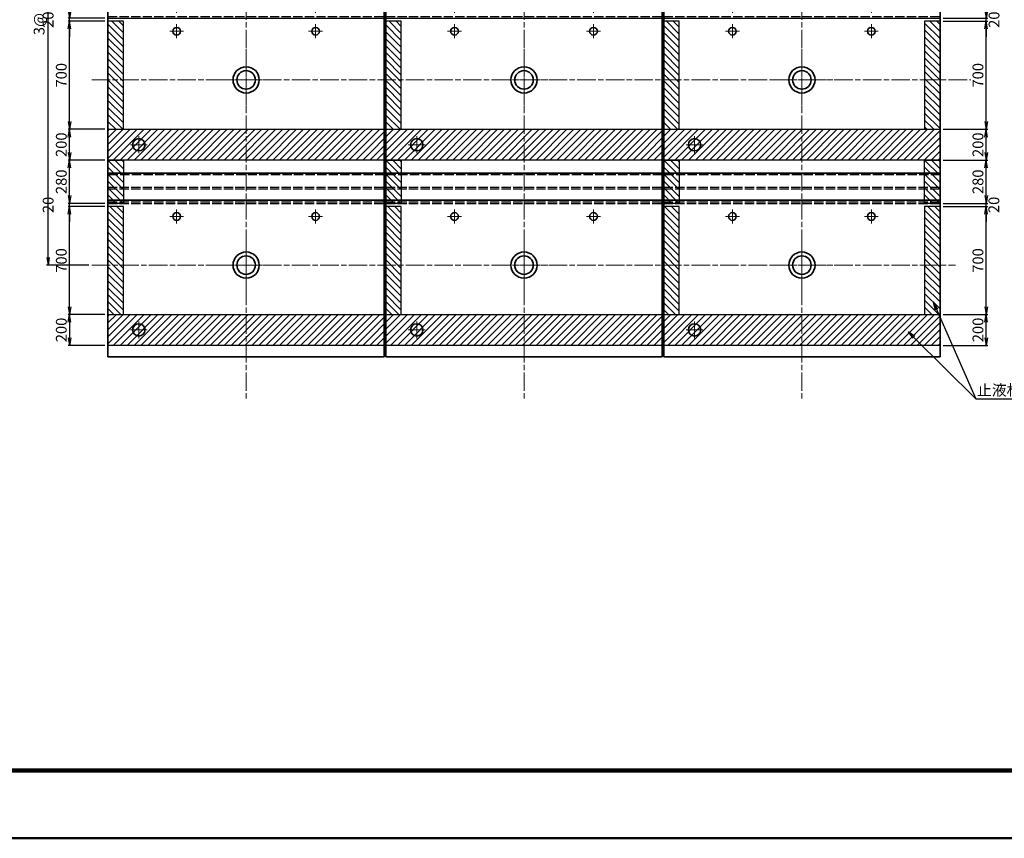
# Model space of a CAD drawing. Units: millimetres. Extents: x 0 to 16820, y 0 to 11880.
# Drawn here: x 6812 to 13190, y 0 to 5303 of the extents above; entities that cross this region are included whole.
import ezdxf
from ezdxf import colors
from ezdxf.entities.mleader import LeaderData, LeaderLine
from ezdxf.enums import TextEntityAlignment as Align
from ezdxf.math import Vec2, Vec3

# ---------------------------------------------------------------- set-up
doc = ezdxf.new("R2010")
doc.units = ezdxf.units.MM
doc.header["$LTSCALE"] = 10
doc.linetypes.add('SXF_一点鎖線', pattern=[18.5, 12, -1.5, 3.5, -1.5])
doc.linetypes.add('SXF_破線', pattern=[7.5, 6, -1.5])
doc.layers.get('Defpoints').update_dxf_attribs({"lineweight": 13})
for name, color, linetype, lineweight in [('D-BMK', 2, 'SXF_一点鎖線', 13), ('D-DCR-HCH1', 7, 'Continuous', 13), ('D-STR', 1, 'Continuous', 35), ('D-STR-DIM', 7, 'Continuous', 13), ('D-STR-HTXT', 7, 'Continuous', 13), ('D-STR-STR2', 3, 'Continuous', 25), ('D-TTL', 2, 'Continuous', 140)]:
    doc.layers.add(name, color=color, linetype=linetype, lineweight=lineweight)
doc.styles.get("Standard").update_dxf_attribs({"font": 'txt.shx', "bigfont": 'extfont2.shx'})
doc.styles.add('ＭＳ ゴシック', font='txt')
doc.dimstyles.new('DIM20', dxfattribs={"dimscale": 20, "dimtxt": 3.5, "dimasz": 2.5, "dimexe": 0.5, "dimexo": 1, "dimgap": 0.5, "dimtad": 1, "dimdec": 0, "dimzin": 1, "dimdsep": 46, "dimtxsty": 'ＭＳ ゴシック', "dimblk": 'OPEN', "dimcen": 1, "dimadec": 0, "dimazin": 0, "dimtfac": 1, "dimtdec": 0, "dimtmove": 2, "dimatfit": 3, "dimldrblk": 'OPEN', "dimfxl": 1, "dimarcsym": 0})
pattern_1 = [(135, (-16819.717, -606.68), (-22.45064, -22.45064), [])]

# ---------------------------------------------------------------- blocks, each defined once
blk = doc.blocks.new('_Open')
at = {"color": 0, "linetype": 'ByBlock', "lineweight": -2}
for p, q in [((-1, 0.17), (0, 0)), ((-1, -0.17), (0, 0)), ((0, 0), (-1, 0))]:
    blk.add_line(p, q, dxfattribs=at)
blk = doc.blocks.new('A$Cd498029d')
at = {"layer": 'D-BMK', "color": 2, "lineweight": 13}
for p, q in [((-475, 460), (-425, 460)), ((-450, 485), (-450, 435)), ((475, 460), (425, 460)), ((450, 485), (450, 435)), ((-450, 360), (-450, 270)), ((450, 360), (450, 270)), ((-405, 315), (-495, 315)), ((405, 315), (495, 315)), ((0, 200), (0, -200)), ((-200, 0), (200, 0)), ((-695, -475), (-695, -365)), ((-750, -420), (-641, -420))]:
    blk.add_line(p, q, dxfattribs=at)
at = {"layer": 'D-STR', "linetype": 'Continuous'}
for p, q in [((895, 595), (-895, 595)), ((-895, 595), (-895, -780)), ((895, 595), (895, -780)), ((-895, -780), (895, -780))]:
    blk.add_line(p, q, dxfattribs=at)
at = {"layer": 'D-STR', "linetype": 'SXF_破線', "lineweight": 25}
for p, q in [((895, 585), (-895, 585)), ((-895, 505), (895, 505)), ((-895, 495), (895, 495)), ((-895, 410), (895, 410))]:
    blk.add_line(p, q, dxfattribs=at)
at = {"layer": 'D-STR', "lineweight": 25}
blk.add_line((-895, 400), (895, 400), dxfattribs=at)
at = {"layer": 'D-STR', "linetype": 'Continuous'}
for centre, radius in [((-450, 460), 11), ((-450, 315), 25), ((450, 315), 25), ((0, 0), 85), ((0, 0), 60), ((-695, -420), 40)]:
    blk.add_circle(centre, radius, dxfattribs=at)
at = {"layer": 'D-STR', "ltscale": 0.5}
blk.add_circle((450, 460), 11, dxfattribs=at)
blk = doc.blocks.new('*D15')
at = {"layer": 'D-STR-DIM', "color": 0, "lineweight": -2}
for p, q in [((7259.1, 7313.4), (6985.8, 7313.4)), ((6995.8, 3763.4), (6995.8, 7263.4)), ((7259.1, 3713.4), (6985.8, 3713.4))]:
    blk.add_line(p, q, dxfattribs=at)
at = {"layer": 'Defpoints', "color": 0}
for p in [(6995.8, 7313.4), (7279.1, 7313.4), (7279.1, 3713.4)]:
    blk.add_point(p, dxfattribs=at)
at = {"layer": 'D-STR-DIM', "color": 0, "lineweight": -2, "xscale": 50, "yscale": 50, "zscale": 50}
for p, rotation in [((6995.8, 7313.4), 90), ((6995.8, 3713.4), 270)]:
    blk.add_blockref('_Open', p, dxfattribs=dict(at, rotation=rotation))
at = {"layer": 'D-STR-DIM', "color": 0, "insert": (6947.1, 5513.4), "char_height": 70, "attachment_point": 5, "rotation": 90, "style": 'ＭＳ ゴシック'}
blk.add_mtext('3@1200=3600', dxfattribs=at)
blk = doc.blocks.new('最下段裏')
at = {"layer": 'D-BMK', "color": 2, "lineweight": 13}
for p, q in [((-450, 360), (-450, 270)), ((450, 360), (450, 270)), ((-405, 315), (-495, 315)), ((405, 315), (495, 315)), ((0, 200), (0, -200)), ((-200, 0), (200, 0)), ((-695, -475), (-695, -365)), ((-750, -420), (-641, -420))]:
    blk.add_line(p, q, dxfattribs=at)
at = {"layer": 'D-STR', "linetype": 'Continuous'}
for p, q in [((895, 595), (-895, 595)), ((-895, 595), (-895, -595)), ((895, -595), (895, 595)), ((-895, -595), (895, -595))]:
    blk.add_line(p, q, dxfattribs=at)
at = {"layer": 'D-STR', "linetype": 'SXF_破線', "lineweight": 25}
for p, q in [((895, 585), (-895, 585)), ((-895, 505), (895, 505)), ((-895, 495), (895, 495)), ((-895, 410), (895, 410)), ((-895, 400), (895, 400))]:
    blk.add_line(p, q, dxfattribs=at)
at = {"layer": 'D-STR', "linetype": 'Continuous'}
for centre, radius in [((-450, 315), 25), ((450, 315), 25), ((0, 0), 60), ((-695, -420), 40)]:
    blk.add_circle(centre, radius, dxfattribs=at)
at = {"layer": 'D-STR'}
for start, end in [(90, 270), (270, 90)]:
    blk.add_arc((0, 0), 85, start, end, dxfattribs=at)
blk = doc.blocks.new('*D24')
at = {"layer": 'D-STR-DIM', "color": 0, "lineweight": -2}
for p, q in [((7364.1, 3393.4), (7125.8, 3393.4)), ((7135.8, 3343.4), (7135.8, 3243.4)), ((7364.1, 3193.4), (7125.8, 3193.4))]:
    blk.add_line(p, q, dxfattribs=at)
at = {"layer": 'Defpoints', "color": 0}
for p in [(7384.1, 3393.4), (7135.8, 3193.4), (7384.1, 3193.4)]:
    blk.add_point(p, dxfattribs=at)
at = {"layer": 'D-STR-DIM', "color": 0, "lineweight": -2, "xscale": 50, "yscale": 50, "zscale": 50}
for p, rotation in [((7135.8, 3393.4), 90), ((7135.8, 3193.4), 270)]:
    blk.add_blockref('_Open', p, dxfattribs=dict(at, rotation=rotation))
at = {"layer": 'D-STR-DIM', "color": 0, "insert": (7090.8, 3293.4), "char_height": 70, "attachment_point": 5, "rotation": 90, "style": 'ＭＳ ゴシック'}
blk.add_mtext('200', dxfattribs=at)
blk = doc.blocks.new('*D25')
at = {"layer": 'D-STR-DIM', "color": 0, "lineweight": -2}
for p, q in [((7364.1, 4093.4), (7125.8, 4093.4)), ((7135.8, 3443.4), (7135.8, 4043.4)), ((7364.1, 3393.4), (7125.8, 3393.4))]:
    blk.add_line(p, q, dxfattribs=at)
at = {"layer": 'Defpoints', "color": 0}
for p in [(7135.8, 4093.4), (7384.1, 4093.4), (7384.1, 3393.4)]:
    blk.add_point(p, dxfattribs=at)
at = {"layer": 'D-STR-DIM', "color": 0, "lineweight": -2, "xscale": 50, "yscale": 50, "zscale": 50}
for p, rotation in [((7135.8, 4093.4), 90), ((7135.8, 3393.4), 270)]:
    blk.add_blockref('_Open', p, dxfattribs=dict(at, rotation=rotation))
at = {"layer": 'D-STR-DIM', "color": 0, "insert": (7090.8, 3743.4), "char_height": 70, "attachment_point": 5, "rotation": 90, "style": 'ＭＳ ゴシック'}
blk.add_mtext('700', dxfattribs=at)
blk = doc.blocks.new('*D26')
at = {"layer": 'D-STR-DIM', "color": 0, "lineweight": -2}
for p, q in [((7135.8, 4163.4), (7135.8, 4213.4)), ((7364.1, 4113.4), (7125.8, 4113.4)), ((7364.1, 4093.4), (7125.8, 4093.4)), ((7135.8, 4093.4), (7135.8, 4113.4)), ((7135.8, 4043.4), (7135.8, 3993.4))]:
    blk.add_line(p, q, dxfattribs=at)
at = {"layer": 'Defpoints', "color": 0}
for p in [(7135.8, 4113.4), (7384.1, 4113.4), (7384.1, 4093.4)]:
    blk.add_point(p, dxfattribs=at)
at = {"layer": 'D-STR-DIM', "color": 0, "lineweight": -2, "xscale": 50, "yscale": 50, "zscale": 50}
for p, rotation in [((7135.8, 4113.4), 270), ((7135.8, 4093.4), 90)]:
    blk.add_blockref('_Open', p, dxfattribs=dict(at, rotation=rotation))
at = {"layer": 'D-STR-DIM', "color": 0, "insert": (7005.8, 4103.4), "char_height": 70, "attachment_point": 5, "rotation": 90, "style": 'ＭＳ ゴシック'}
blk.add_mtext('20', dxfattribs=at)
blk = doc.blocks.new('*D27')
at = {"layer": 'D-STR-DIM', "color": 0, "lineweight": -2}
for p, q in [((7364.1, 4393.4), (7125.8, 4393.4)), ((7135.8, 4163.4), (7135.8, 4343.4)), ((7364.1, 4113.4), (7125.8, 4113.4))]:
    blk.add_line(p, q, dxfattribs=at)
at = {"layer": 'Defpoints', "color": 0}
for p in [(7135.8, 4393.4), (7384.1, 4393.4), (7384.1, 4113.4)]:
    blk.add_point(p, dxfattribs=at)
at = {"layer": 'D-STR-DIM', "color": 0, "lineweight": -2, "xscale": 50, "yscale": 50, "zscale": 50}
for p, rotation in [((7135.8, 4393.4), 90), ((7135.8, 4113.4), 270)]:
    blk.add_blockref('_Open', p, dxfattribs=dict(at, rotation=rotation))
at = {"layer": 'D-STR-DIM', "color": 0, "insert": (7090.8, 4253.4), "char_height": 70, "attachment_point": 5, "rotation": 90, "style": 'ＭＳ ゴシック'}
blk.add_mtext('280', dxfattribs=at)
blk = doc.blocks.new('*D29')
at = {"layer": 'D-STR-DIM', "color": 0, "lineweight": -2}
for p, q in [((7364.1, 4593.4), (7125.8, 4593.4)), ((7135.8, 4443.4), (7135.8, 4543.4)), ((7364.1, 4393.4), (7125.8, 4393.4))]:
    blk.add_line(p, q, dxfattribs=at)
at = {"layer": 'Defpoints', "color": 0}
for p in [(7135.8, 4593.4), (7384.1, 4593.4), (7384.1, 4393.4)]:
    blk.add_point(p, dxfattribs=at)
at = {"layer": 'D-STR-DIM', "color": 0, "lineweight": -2, "xscale": 50, "yscale": 50, "zscale": 50}
for p, rotation in [((7135.8, 4593.4), 90), ((7135.8, 4393.4), 270)]:
    blk.add_blockref('_Open', p, dxfattribs=dict(at, rotation=rotation))
at = {"layer": 'D-STR-DIM', "color": 0, "insert": (7090.8, 4493.4), "char_height": 70, "attachment_point": 5, "rotation": 90, "style": 'ＭＳ ゴシック'}
blk.add_mtext('200', dxfattribs=at)
blk = doc.blocks.new('*D30')
at = {"layer": 'D-STR-DIM', "color": 0, "lineweight": -2}
for p, q in [((7364.1, 5293.4), (7125.8, 5293.4)), ((7135.8, 4643.4), (7135.8, 5243.4)), ((7364.1, 4593.4), (7125.8, 4593.4))]:
    blk.add_line(p, q, dxfattribs=at)
at = {"layer": 'Defpoints', "color": 0}
for p in [(7135.8, 5293.4), (7384.1, 5293.4), (7384.1, 4593.4)]:
    blk.add_point(p, dxfattribs=at)
at = {"layer": 'D-STR-DIM', "color": 0, "lineweight": -2, "xscale": 50, "yscale": 50, "zscale": 50}
for p, rotation in [((7135.8, 5293.4), 90), ((7135.8, 4593.4), 270)]:
    blk.add_blockref('_Open', p, dxfattribs=dict(at, rotation=rotation))
at = {"layer": 'D-STR-DIM', "color": 0, "insert": (7090.8, 4943.4), "char_height": 70, "attachment_point": 5, "rotation": 90, "style": 'ＭＳ ゴシック'}
blk.add_mtext('700', dxfattribs=at)
blk = doc.blocks.new('*D31')
at = {"layer": 'D-STR-DIM', "color": 0, "lineweight": -2}
for p, q in [((7135.8, 5363.4), (7135.8, 5413.4)), ((7364.1, 5313.4), (7125.8, 5313.4)), ((7135.8, 5293.4), (7135.8, 5313.4)), ((7364.1, 5293.4), (7125.8, 5293.4)), ((7135.8, 5243.4), (7135.8, 5193.4))]:
    blk.add_line(p, q, dxfattribs=at)
at = {"layer": 'Defpoints', "color": 0}
for p in [(7135.8, 5313.4), (7384.1, 5313.4), (7384.1, 5293.4)]:
    blk.add_point(p, dxfattribs=at)
at = {"layer": 'D-STR-DIM', "color": 0, "lineweight": -2, "xscale": 50, "yscale": 50, "zscale": 50}
for p, rotation in [((7135.8, 5313.4), 270), ((7135.8, 5293.4), 90)]:
    blk.add_blockref('_Open', p, dxfattribs=dict(at, rotation=rotation))
at = {"layer": 'D-STR-DIM', "color": 0, "insert": (7005.8, 5303.4), "char_height": 70, "attachment_point": 5, "rotation": 90, "style": 'ＭＳ ゴシック'}
blk.add_mtext('20', dxfattribs=at)
blk = doc.blocks.new('*D41')
at = {"layer": 'D-STR-DIM', "color": 0, "lineweight": -2}
for p, q in [((12794.1, 3393.4), (13083.7, 3393.4)), ((13073.7, 3243.4), (13073.7, 3343.4)), ((12794.1, 3193.4), (13083.7, 3193.4))]:
    blk.add_line(p, q, dxfattribs=at)
at = {"layer": 'Defpoints', "color": 0}
for p in [(12774.1, 3393.4), (13073.7, 3393.4), (12774.1, 3193.4)]:
    blk.add_point(p, dxfattribs=at)
at = {"layer": 'D-STR-DIM', "color": 0, "lineweight": -2, "xscale": 50, "yscale": 50, "zscale": 50}
for p, rotation in [((13073.7, 3393.4), 90), ((13073.7, 3193.4), 270)]:
    blk.add_blockref('_Open', p, dxfattribs=dict(at, rotation=rotation))
at = {"layer": 'D-STR-DIM', "color": 0, "insert": (13028.7, 3293.4), "char_height": 70, "attachment_point": 5, "rotation": 90, "style": 'ＭＳ ゴシック'}
blk.add_mtext('200', dxfattribs=at)
blk = doc.blocks.new('*D42')
at = {"layer": 'D-STR-DIM', "color": 0, "lineweight": -2}
for p, q in [((12794.1, 4093.4), (13083.7, 4093.4)), ((13073.7, 3443.4), (13073.7, 4043.4)), ((12794.1, 3393.4), (13083.7, 3393.4))]:
    blk.add_line(p, q, dxfattribs=at)
at = {"layer": 'Defpoints', "color": 0}
for p in [(12774.1, 4093.4), (13073.7, 4093.4), (12774.1, 3393.4)]:
    blk.add_point(p, dxfattribs=at)
at = {"layer": 'D-STR-DIM', "color": 0, "lineweight": -2, "xscale": 50, "yscale": 50, "zscale": 50}
for p, rotation in [((13073.7, 4093.4), 90), ((13073.7, 3393.4), 270)]:
    blk.add_blockref('_Open', p, dxfattribs=dict(at, rotation=rotation))
at = {"layer": 'D-STR-DIM', "color": 0, "insert": (13028.7, 3743.4), "char_height": 70, "attachment_point": 5, "rotation": 90, "style": 'ＭＳ ゴシック'}
blk.add_mtext('700', dxfattribs=at)
blk = doc.blocks.new('*D43')
at = {"layer": 'D-STR-DIM', "color": 0, "lineweight": -2}
for p, q in [((13073.7, 4163.4), (13073.7, 4213.4)), ((12794.1, 4113.4), (13083.7, 4113.4)), ((12794.1, 4093.4), (13083.7, 4093.4)), ((13073.7, 4093.4), (13073.7, 4113.4)), ((13073.7, 4043.4), (13073.7, 3993.4))]:
    blk.add_line(p, q, dxfattribs=at)
at = {"layer": 'Defpoints', "color": 0}
for p in [(12774.1, 4113.4), (12774.1, 4093.4), (13073.7, 4113.4)]:
    blk.add_point(p, dxfattribs=at)
at = {"layer": 'D-STR-DIM', "color": 0, "lineweight": -2, "xscale": 50, "yscale": 50, "zscale": 50}
for p, rotation in [((13073.7, 4113.4), 270), ((13073.7, 4093.4), 90)]:
    blk.add_blockref('_Open', p, dxfattribs=dict(at, rotation=rotation))
at = {"layer": 'D-STR-DIM', "color": 0, "insert": (13131.8, 4103.4), "char_height": 70, "attachment_point": 5, "rotation": 90, "style": 'ＭＳ ゴシック'}
blk.add_mtext('20', dxfattribs=at)
blk = doc.blocks.new('*D44')
at = {"layer": 'D-STR-DIM', "color": 0, "lineweight": -2}
for p, q in [((12794.1, 4393.4), (13083.7, 4393.4)), ((13073.7, 4163.4), (13073.7, 4343.4)), ((12794.1, 4113.4), (13083.7, 4113.4))]:
    blk.add_line(p, q, dxfattribs=at)
at = {"layer": 'Defpoints', "color": 0}
for p in [(12774.1, 4393.4), (13073.7, 4393.4), (12774.1, 4113.4)]:
    blk.add_point(p, dxfattribs=at)
at = {"layer": 'D-STR-DIM', "color": 0, "lineweight": -2, "xscale": 50, "yscale": 50, "zscale": 50}
for p, rotation in [((13073.7, 4393.4), 90), ((13073.7, 4113.4), 270)]:
    blk.add_blockref('_Open', p, dxfattribs=dict(at, rotation=rotation))
at = {"layer": 'D-STR-DIM', "color": 0, "insert": (13028.7, 4253.4), "char_height": 70, "attachment_point": 5, "rotation": 90, "style": 'ＭＳ ゴシック'}
blk.add_mtext('280', dxfattribs=at)
blk = doc.blocks.new('*D46')
at = {"layer": 'D-STR-DIM', "color": 0, "lineweight": -2}
for p, q in [((12794.1, 4593.4), (13083.7, 4593.4)), ((13073.7, 4443.4), (13073.7, 4543.4)), ((12794.1, 4393.4), (13083.7, 4393.4))]:
    blk.add_line(p, q, dxfattribs=at)
at = {"layer": 'Defpoints', "color": 0}
for p in [(12774.1, 4593.4), (13073.7, 4593.4), (12774.1, 4393.4)]:
    blk.add_point(p, dxfattribs=at)
at = {"layer": 'D-STR-DIM', "color": 0, "lineweight": -2, "xscale": 50, "yscale": 50, "zscale": 50}
for p, rotation in [((13073.7, 4593.4), 90), ((13073.7, 4393.4), 270)]:
    blk.add_blockref('_Open', p, dxfattribs=dict(at, rotation=rotation))
at = {"layer": 'D-STR-DIM', "color": 0, "insert": (13028.7, 4493.4), "char_height": 70, "attachment_point": 5, "rotation": 90, "style": 'ＭＳ ゴシック'}
blk.add_mtext('200', dxfattribs=at)
blk = doc.blocks.new('*D47')
at = {"layer": 'D-STR-DIM', "color": 0, "lineweight": -2}
for p, q in [((12794.1, 5293.4), (13083.7, 5293.4)), ((13073.7, 4643.4), (13073.7, 5243.4)), ((12794.1, 4593.4), (13083.7, 4593.4))]:
    blk.add_line(p, q, dxfattribs=at)
at = {"layer": 'Defpoints', "color": 0}
for p in [(12774.1, 5293.4), (13073.7, 5293.4), (12774.1, 4593.4)]:
    blk.add_point(p, dxfattribs=at)
at = {"layer": 'D-STR-DIM', "color": 0, "lineweight": -2, "xscale": 50, "yscale": 50, "zscale": 50}
for p, rotation in [((13073.7, 5293.4), 90), ((13073.7, 4593.4), 270)]:
    blk.add_blockref('_Open', p, dxfattribs=dict(at, rotation=rotation))
at = {"layer": 'D-STR-DIM', "color": 0, "insert": (13028.7, 4943.4), "char_height": 70, "attachment_point": 5, "rotation": 90, "style": 'ＭＳ ゴシック'}
blk.add_mtext('700', dxfattribs=at)
blk = doc.blocks.new('*D48')
at = {"layer": 'D-STR-DIM', "color": 0, "lineweight": -2}
for p, q in [((13073.7, 5363.4), (13073.7, 5413.4)), ((12794.1, 5313.4), (13083.7, 5313.4)), ((13073.7, 5293.4), (13073.7, 5313.4)), ((12794.1, 5293.4), (13083.7, 5293.4)), ((13073.7, 5243.4), (13073.7, 5193.4))]:
    blk.add_line(p, q, dxfattribs=at)
at = {"layer": 'Defpoints', "color": 0}
for p in [(12774.1, 5313.4), (13073.7, 5313.4), (12774.1, 5293.4)]:
    blk.add_point(p, dxfattribs=at)
at = {"layer": 'D-STR-DIM', "color": 0, "lineweight": -2, "xscale": 50, "yscale": 50, "zscale": 50}
for p, rotation in [((13073.7, 5313.4), 270), ((13073.7, 5293.4), 90)]:
    blk.add_blockref('_Open', p, dxfattribs=dict(at, rotation=rotation))
at = {"layer": 'D-STR-DIM', "color": 0, "insert": (13132.9, 5303.4), "char_height": 70, "attachment_point": 5, "rotation": 90, "style": 'ＭＳ ゴシック'}
blk.add_mtext('20', dxfattribs=at)

msp = doc.modelspace()

# ---------------------------------------------------------------- hatches: boundary and pattern name
at = {"layer": 'D-DCR-HCH1'}
h = msp.add_hatch(dxfattribs=at)
h.set_pattern_fill('ANSI31', color=3, scale=10, angle=90)
h.set_pattern_definition(pattern_1)
h.paths.add_polyline_path([(7384.1, 5293.4), (7484.1, 5293.4), (7484.1, 4593.4), (7384.1, 4593.4)])
h = msp.add_hatch(dxfattribs=at)
h.set_pattern_fill('ANSI31', color=3, scale=10, angle=90)
h.set_pattern_definition(pattern_1)
h.paths.add_polyline_path([(9184.1, 5293.4), (9284.1, 5293.4), (9284.1, 4593.4), (9184.1, 4593.4)])
h = msp.add_hatch(dxfattribs=at)
h.set_pattern_fill('ANSI31', color=3, scale=10, angle=90)
h.set_pattern_definition(pattern_1)
h.paths.add_polyline_path([(10984.1, 5293.4), (11084.1, 5293.4), (11084.1, 4593.4), (10984.1, 4593.4)])
h = msp.add_hatch(dxfattribs=at)
h.set_pattern_fill('ANSI31', color=3, scale=10, angle=90)
h.set_pattern_definition(pattern_1)
h.paths.add_polyline_path([(12674.1, 5293.4), (12774.1, 5293.4), (12774.1, 4593.4), (12674.1, 4593.4)])
h = msp.add_hatch(dxfattribs=at)
h.set_pattern_fill('ANSI31', color=3, scale=10)
h.set_pattern_definition([(45, (-16819.717, -3006.68), (-22.45064, 22.45064), [])])
h.paths.add_polyline_path([(12774.1, 4593.4), (7384.1, 4593.4), (7384.1, 4393.4), (12774.1, 4393.4)])
h = msp.add_hatch(dxfattribs=at)
h.set_pattern_fill('ANSI31', color=3, scale=10, angle=90)
h.set_pattern_definition([(135, (135.768, -2951.676), (-22.45064, -22.45064), [])])
h.paths.add_polyline_path([(7384.1, 4393.4), (7484.1, 4393.4), (7484.1, 4113.4), (7384.1, 4113.4)])
h = msp.add_hatch(dxfattribs=at)
h.set_pattern_fill('ANSI31', color=3, scale=10, angle=90)
h.set_pattern_definition([(135, (1935.768, -2951.676), (-22.45064, -22.45064), [])])
h.paths.add_polyline_path([(9184.1, 4393.4), (9284.1, 4393.4), (9284.1, 4113.4), (9184.1, 4113.4)])
h = msp.add_hatch(dxfattribs=at)
h.set_pattern_fill('ANSI31', color=3, scale=10, angle=90)
h.set_pattern_definition([(135, (3735.768, -2951.676), (-22.45064, -22.45064), [])])
h.paths.add_polyline_path([(10984.1, 4393.4), (11084.1, 4393.4), (11084.1, 4113.4), (10984.1, 4113.4)])
h = msp.add_hatch(dxfattribs=at)
h.set_pattern_fill('ANSI31', color=3, scale=10, angle=90)
h.set_pattern_definition([(135, (5425.768, -2951.676), (-22.45064, -22.45064), [])])
h.paths.add_polyline_path([(12674.1, 4393.4), (12774.1, 4393.4), (12774.1, 4113.4), (12674.1, 4113.4)])
h = msp.add_hatch(dxfattribs=at)
h.set_pattern_fill('ANSI31', color=3, scale=10, angle=90)
h.set_pattern_definition(pattern_1)
h.paths.add_polyline_path([(7384.1, 4093.4), (7484.1, 4093.4), (7484.1, 3393.4), (7384.1, 3393.4)])
h = msp.add_hatch(dxfattribs=at)
h.set_pattern_fill('ANSI31', color=3, scale=10, angle=90)
h.set_pattern_definition([(135, (-15019.717, -606.68), (-22.45064, -22.45064), [])])
h.paths.add_polyline_path([(9184.1, 4093.4), (9284.1, 4093.4), (9284.1, 3393.4), (9184.1, 3393.4)])
h = msp.add_hatch(dxfattribs=at)
h.set_pattern_fill('ANSI31', color=3, scale=10, angle=90)
h.set_pattern_definition(pattern_1)
h.paths.add_polyline_path([(10984.1, 4093.4), (11084.1, 4093.4), (11084.1, 3393.4), (10984.1, 3393.4)])
h = msp.add_hatch(dxfattribs=at)
h.set_pattern_fill('ANSI31', color=3, scale=10, angle=90)
h.set_pattern_definition(pattern_1)
h.paths.add_polyline_path([(12674.1, 4093.4), (12774.1, 4093.4), (12774.1, 3393.4), (12674.1, 3393.4)])
h = msp.add_hatch(dxfattribs=at)
h.set_pattern_fill('ANSI31', color=3, scale=10)
h.set_pattern_definition([(45, (-16819.717, -4206.68), (-22.45064, 22.45064), [])])
h.paths.add_polyline_path([(12774.1, 3393.4), (7384.1, 3393.4), (7384.1, 3193.4), (12774.1, 3193.4)])

# ---------------------------------------------------------------- linework, layer by layer
at = {"layer": 'D-BMK', "color": 2, "lineweight": 13}
for p, q in [((8279.1, 8013.4), (8279.1, 2838.4)), ((10079.1, 8013.4), (10079.1, 2838.4)), ((11879.1, 8013.4), (11879.1, 2838.4)), ((7279.1, 4913.4), (12974.1, 4913.4)), ((7279.1, 3713.4), (12874.1, 3713.4))]:
    msp.add_line(p, q, dxfattribs=at)
at = {"layer": 'D-STR-STR2'}
for points in [[(7484.1, 5293.4), (7384.1, 5293.4), (7384.1, 4593.4), (7484.1, 4593.4)], [(9284.1, 5293.4), (9184.1, 5293.4), (9184.1, 4593.4), (9284.1, 4593.4)], [(11084.1, 5293.4), (10984.1, 5293.4), (10984.1, 4593.4), (11084.1, 4593.4)], [(12774.1, 5293.4), (12674.1, 5293.4), (12674.1, 4593.4), (12774.1, 4593.4)], [(7384.1, 4593.4), (12774.1, 4593.4), (12774.1, 4393.4), (7384.1, 4393.4)], [(7384.1, 4393.4), (7484.1, 4393.4), (7484.1, 4113.4), (7384.1, 4113.4)], [(9184.1, 4393.4), (9284.1, 4393.4), (9284.1, 4113.4), (9184.1, 4113.4)], [(10984.1, 4393.4), (11084.1, 4393.4), (11084.1, 4113.4), (10984.1, 4113.4)], [(12674.1, 4393.4), (12774.1, 4393.4), (12774.1, 4113.4), (12674.1, 4113.4)], [(7484.1, 4093.4), (7384.1, 4093.4), (7384.1, 3393.4), (7484.1, 3393.4)], [(9284.1, 4093.4), (9184.1, 4093.4), (9184.1, 3393.4), (9284.1, 3393.4)], [(11084.1, 4093.4), (10984.1, 4093.4), (10984.1, 3393.4), (11084.1, 3393.4)], [(12774.1, 4093.4), (12674.1, 4093.4), (12674.1, 3393.4), (12774.1, 3393.4)], [(7384.1, 3393.4), (12774.1, 3393.4), (12774.1, 3193.4), (7384.1, 3193.4)]]:
    msp.add_lwpolyline(points, close=True, dxfattribs=at)
at = {"layer": 'D-TTL', "color": 2, "linetype": 'Continuous', "lineweight": 50}
msp.add_lwpolyline([(16819.7, 0), (16819.7, 11879.8), (0, 11879.8), (0, 0), (16819.7, 0)], dxfattribs=at)
at = {"layer": 'D-TTL'}
msp.add_lwpolyline([(409.7, 11520), (16429.7, 11520), (16429.7, 440), (409.7, 440)], close=True, dxfattribs=at)

# ---------------------------------------------------------------- block references
at = {"layer": 'D-STR'}
for name, p in [('A$Cd498029d', (8279.1, 4913.4)), ('A$Cd498029d', (10079.1, 4913.4)), ('A$Cd498029d', (11879.1, 4913.4)), ('最下段裏', (8279.1, 3713.4)), ('最下段裏', (10079.1, 3713.4)), ('最下段裏', (11879.1, 3713.4))]:
    msp.add_blockref(name, p, dxfattribs=at)

# ---------------------------------------------------------------- texts
at = {"layer": 'D-STR-HTXT', "color": 7, "style": 'ＭＳ ゴシック'}
msp.add_text('止液材', height=70, dxfattribs=at).set_placement((13014.1, 2846.6), align=Align.BOTTOM_LEFT)

# ---------------------------------------------------------------- dimensions: what is measured, and where the dimension line sits
at = {"layer": 'D-STR-DIM'}
dim = msp.add_linear_dim(base=(6995.8, 7313.4), p1=(7279.1, 3713.4), p2=(7279.1, 7313.4), angle=90, text='3@1200=<>', dimstyle='DIM20', dxfattribs=at)
dim.commit()
dim.dimension.update_dxf_attribs({"geometry": '*D15', "text_midpoint": (6947.1, 5513.4)})
for base, p1, p2, picture, middle in [((7135.8, 5313.4), (7384.1, 5293.4), (7384.1, 5313.4), '*D31', (7005.8, 5303.4)), ((7135.8, 5293.4), (7384.1, 4593.4), (7384.1, 5293.4), '*D30', (7090.8, 4943.4)), ((13073.7, 5293.4), (12774.1, 4593.4), (12774.1, 5293.4), '*D47', (13028.7, 4943.4)), ((7135.8, 4593.4), (7384.1, 4393.4), (7384.1, 4593.4), '*D29', (7090.8, 4493.4)), ((13073.7, 4593.4), (12774.1, 4393.4), (12774.1, 4593.4), '*D46', (13028.7, 4493.4)), ((7135.8, 4393.4), (7384.1, 4113.4), (7384.1, 4393.4), '*D27', (7090.8, 4253.4)), ((13073.7, 4393.4), (12774.1, 4113.4), (12774.1, 4393.4), '*D44', (13028.7, 4253.4)), ((7135.8, 4113.4), (7384.1, 4093.4), (7384.1, 4113.4), '*D26', (7005.8, 4103.4)), ((7135.8, 4093.4), (7384.1, 3393.4), (7384.1, 4093.4), '*D25', (7090.8, 3743.4)), ((13073.7, 4093.4), (12774.1, 3393.4), (12774.1, 4093.4), '*D42', (13028.7, 3743.4)), ((7135.8, 3193.4), (7384.1, 3393.4), (7384.1, 3193.4), '*D24', (7090.8, 3293.4)), ((13073.7, 3393.4), (12774.1, 3193.4), (12774.1, 3393.4), '*D41', (13028.7, 3293.4))]:
    dim = msp.add_linear_dim(base=base, p1=p1, p2=p2, angle=90, dimstyle='DIM20', dxfattribs=at)
    dim.commit()
    dim.dimension.update_dxf_attribs({"geometry": picture, "text_midpoint": middle})
for base, p1, p2, picture, middle in [((13073.7, 5313.4), (12774.1, 5293.4), (12774.1, 5313.4), '*D48', (13132.9, 5303.4)), ((13073.7, 4113.4), (12774.1, 4093.4), (12774.1, 4113.4), '*D43', (13131.8, 4103.4))]:
    dim = msp.add_linear_dim(base=base, p1=p1, p2=p2, angle=90, dimstyle='DIM20', dxfattribs=at)
    dim.commit()
    dim.dimension.update_dxf_attribs({"geometry": picture, "text_midpoint": middle, "dimtype": 160})

# ---------------------------------------------------------------- leaders
at = {"layer": 'D-STR-HTXT'}
msp.add_leader([(12731.3, 3471.2), (13006.1, 2846.6), (13284, 2846.6)], dimstyle='DIM20', dxfattribs=at)
ml = msp.add_multileader_mtext('Standard', dxfattribs=at)
ml.set_content('')
ml.set_leader_properties()
ml.set_arrow_properties(name='OPEN')
ml.build(insert=Vec2(0, 0))
ml.multileader.update_dxf_attribs({"text_right_attachment_type": 6, "dogleg_length": 0.36, "arrow_head_size": 50})
ctx = ml.context
ctx.base_point, ctx.arrow_head_size, ctx.plane_origin = Vec3(13006.4, 2846.6), 50, Vec3(12569.6, 3168.6)
ctx.right_attachment = 6
notes = []
notes.append((ctx, [(0, (1, 1, 0), (13006.1, 2846.6), (1, 0), 0.36, [(0, [(12569.6, 3280.6)], 0, [])])]))
ctx.mtext, ml.multileader.dxf.content_type = None, 0
for ctx, leaders in notes:
    for number, flags, end, landing, length, lines in leaders:
        leader = LeaderData()
        leader.index, (leader.has_last_leader_line, leader.has_dogleg_vector, leader.attachment_direction) = number, flags
        leader.last_leader_point, leader.dogleg_vector, leader.dogleg_length = Vec3(end), Vec3(landing), length
        for number, points, colour, breaks in lines:
            line = LeaderLine()
            line.index, line.vertices, line.color, line.breaks = number, Vec3.list(points), colors.encode_raw_color(colour), breaks
            leader.lines.append(line)
        ctx.leaders.append(leader)

doc.saveas('drawing.dxf')
